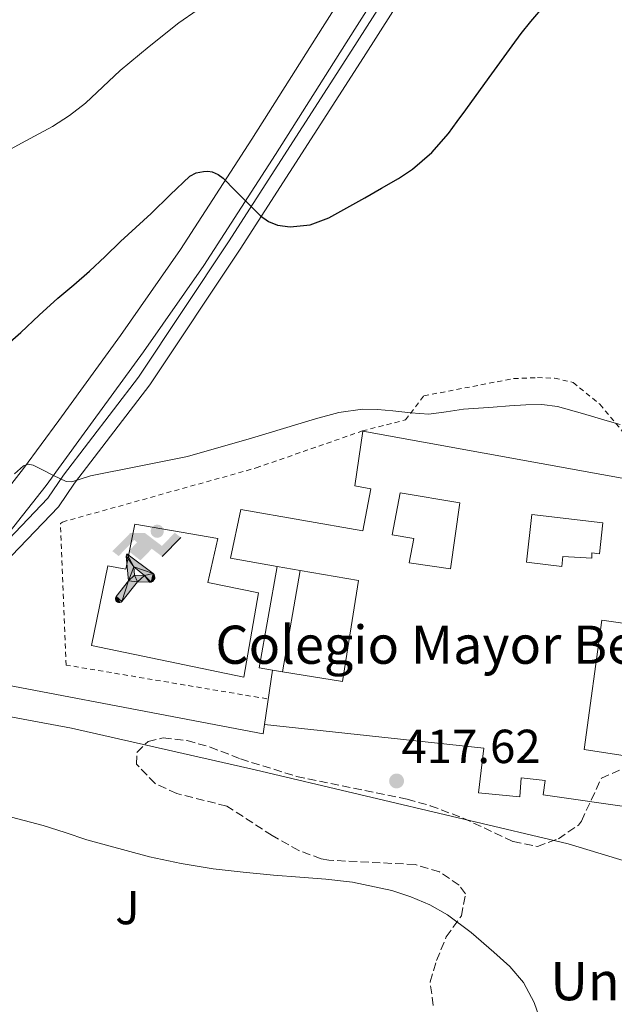
# Model space of a CAD drawing. Units: metres. Extents: x 607304 to 610748, y 4738520 to 4740888.
# Drawn here: x 609393 to 609517, y 4739648 to 4739855 of the extents above; entities that cross this region are included whole.
import ezdxf
from ezdxf.enums import TextEntityAlignment as Align

# ---------------------------------------------------------------- set-up
doc = ezdxf.new("R2010")
doc.units = ezdxf.units.M
doc.header["$MEASUREMENT"] = 0
doc.linetypes.add('DGN Style 2', pattern=[1.7399219301090239, 1.043953158065414, -0.6959687720436097])
doc.linetypes.add('DGN Style 3', pattern=[2.435890702152634, 1.739921930109024, -0.6959687720436097])
for name, color, linetype, lineweight in [('Construcción sin especificar', 1, 'Continuous', 0), ('construcción singular', 1, 'Continuous', 0), ('Cota de punto acotado terreno', 7, 'Continuous', 0), ('Curva de nivel directora', 30, 'Continuous', 30), ('Curva de nivel intermedia', 30, 'Continuous', 0), ('Edificio', 1, 'Continuous', 13), ('Estanque', 4, 'Continuous', 0), ('Gasolinera', 7, 'Continuous', 0), ('Instalación deportiva', 7, 'Continuous', 0), ('Línea de asfalto', 7, 'Continuous', 13), ('Línea de bordillo', 7, 'Continuous', 13), ('Líneas deportivas', 7, 'Continuous', 0), ('Patio', 1, 'Continuous', 13), ('Punto acotado terreno (símbolo)', 7, 'Continuous', 0), ('Valla', 7, 'DGN Style 2', 0), ('Zona ajardinada', 92, 'Continuous', 0), ('Zona arbolada', 92, 'DGN Style 3', 0)]:
    doc.layers.add(name, color=color, linetype=linetype, lineweight=lineweight)
doc.styles.add('Style-Arial', font='arial.ttf')

# ---------------------------------------------------------------- blocks, each defined once
blk = doc.blocks.new('5PATER')
at = {"layer": 'Estanque', "linetype": 'Continuous', "lineweight": 0}
h = blk.add_hatch(color=51, dxfattribs=at)
edge = h.paths.add_edge_path()
edge.add_ellipse((0, 0), major_axis=(-0.1095731443231308, -0.1110710700762829), ratio=0.9994222409660317, start_angle=0, end_angle=360)
blk = doc.blocks.new('5IDEP')
at = {"layer": 'Gasolinera', "linetype": 'Continuous', "lineweight": 0}
h = blk.add_hatch(color=9, dxfattribs=at)
edge = h.paths.add_edge_path()
edge.add_arc((0.2963934144973755, 0.5525030456542969), 0.1391416391705219, 0, 360)
at = {"layer": 'Gasolinera', "linetype": 'Continuous', "lineweight": 0, "extrusion": (0, 0, -1)}
blk.add_hatch(color=9, dxfattribs=at).paths.add_polyline_path([(0.05350000000000001, -0.0599), (-0.1825, 0.185), (-0.4003, 0.0217), (-0.7904, 0.421), (-0.6633, 0.5209), (-0.3957, 0.2441), (-0.0373, 0.5163), (0.2668, 0.5163), (0.6435000000000001, 0.1352), (0.5118, 0.0308), (0.1851, 0.3711), (0.1261, 0.3167), (0.303, 0.1352)])
at = {"layer": 'Gasolinera', "linetype": 'Continuous', "lineweight": 0, "extrusion": (0.0002766427253148935, -0.0002347425745489742, 0.9999999341823611)}
blk.add_hatch(color=9, dxfattribs=at).paths.add_polyline_path([(-0.4861999260667179, -0.944300052504867), (-0.5139999250029341, -0.9436000543294807), (-0.5388999240501208, -0.934500056197206), (-0.5584999233001149, -0.9189000578998384), (-0.5733999227299574, -0.8967000594790969), (-0.5805999224544451, -0.8700000606823032), (-0.5783999225386294, -0.8427000612916062), (-0.5662999783301899, -0.8177000142461223), (-0.3029999884055227, -0.4865000062727009), (-0.3574999863200475, 0.03079997593540893), (-0.3393999870126549, 0.08069997573597308), (-0.3391999316917614, 0.08059992880320313), (-0.1939999372479267, -0.1961000541438848), (-0.1941999925688202, -0.1961000072083597), (-0.1804999930930589, -0.3685000015687125), (-0.1804999377645124, -0.3686000485144705), (-0.116999940194378, -0.5092000405169748), (-0.1171999955152715, -0.5091999935814496), (-0.443799983017726, -0.9221000034145604), (-0.443699927693006, -0.9221000503565796), (-0.4600999270654501, -0.9361000510358642)])
at = {"layer": 'Gasolinera', "linetype": 'Continuous', "lineweight": 0, "extrusion": (0.0007972181629654194, 0.0003002913643175388, 0.9999996371340828)}
blk.add_hatch(color=9, dxfattribs=at).paths.add_polyline_path([(0.1371001158762103, -0.5182999493943495), (0.1369999564643484, -0.5182000094331723), (-0.1171999627563623, -0.5091999489840537), (-0.1169998033762782, -0.5091998889736795), (-0.1804997831973448, -0.3685998801112189), (-0.1804999426409846, -0.3684999401739814), (0.03269998960864374, -0.3729999910106861), (-0.1941999382874194, -0.1960999446673092), (-0.1939997789073353, -0.196099884656935), (-0.3391541228806592, 0.08051322123485394), (-0.3393998921459843, 0.08070007761303571), (-0.3391997327659002, 0.08060013762791868), (-0.3391541228806592, 0.08051322123485394), (0.2095999333936308, -0.336700034996821), (0.2097000928054927, -0.3367999749579983), (0.2289000867041459, -0.354899978738352), (0.2418000826048036, -0.3802999806813616), (0.2470000809523555, -0.4084999806547636), (0.2443000818103574, -0.4363999787504497), (0.2347000848610308, -0.4612999753295539), (0.21840009004082, -0.483799970412903), (0.1956000972861693, -0.5014999641565867), (0.1690001057390768, -0.5118999573196972)])
at = {"layer": 'Gasolinera', "color": 9, "linetype": 'Continuous', "lineweight": 0, "flags": 128}
blk.add_lwpolyline([(0.7904, 0.421), (0.4003, 0.0217), (0.7904, 0.421)], close=True, dxfattribs=at)
at = {"layer": 'Gasolinera', "color": 9, "linetype": 'Continuous', "lineweight": 0}
mesh = blk.add_polyface(dxfattribs=at)
corners = [(-0.117, -0.5092, -0.0002), (-0.1805, -0.3686000000000001, -0.0002), (-0.1805, -0.3685), (-0.1942, -0.1961000000000001), (-0.194, -0.1961000000000001, -0.0002), (-0.3392, 0.08059999999999991, -0.0002), (-0.3394, 0.08069999999999991), (-0.3575, 0.03079999999999991), (-0.303, -0.4865), (-0.5663, -0.8177000000000001), (-0.5663, -0.8177000000000002, -0.0002000000000000001), (-0.5784000000000001, -0.8427, -0.0001999999999999999), (-0.5806000000000001, -0.87, -0.0002), (-0.5734, -0.8967, -0.0002000000000000001), (-0.5585, -0.9189, -0.0002000000000000001), (-0.5389000000000002, -0.9345, -0.0002), (-0.514, -0.9436, -0.0002), (-0.4862, -0.9443, -0.0002), (-0.4601, -0.9361, -0.0002), (-0.4437, -0.9221, -0.0002), (-0.4438000000000002, -0.9221), (-0.1172, -0.5092)]
mesh.append_faces([[corners[k] for k in face] for face in [(10, 8, 9), (7, 5, 6), (12, 10, 11), (1, 21, 0), (20, 18, 19)]], dxfattribs={"vtx0": -1, "color": 9})
mesh.append_faces([[corners[k] for k in face] for face in [(8, 3, 7), (5, 7, 4)]], dxfattribs={"vtx0": -1, "vtx1": -1, "color": 9})
mesh.append_faces([[corners[k] for k in face] for face in [(20, 10, 17), (10, 20, 8), (8, 21, 1)]], dxfattribs={"vtx0": -1, "vtx1": -1, "vtx2": -1, "color": 9})
mesh.append_faces([[corners[k] for k in face] for face in [(20, 17, 18), (8, 20, 21), (8, 1, 2), (8, 2, 3), (7, 3, 4), (10, 12, 13), (10, 13, 14), (10, 14, 15), (10, 15, 16), (10, 16, 17)]], dxfattribs={"vtx0": -1, "vtx2": -1, "color": 9})
mesh = blk.add_polyface(dxfattribs=at)
corners = [(0.1371, -0.5183, -0.0002), (0.169, -0.5119, -0.0002), (0.1956, -0.5015000000000002, -0.0002), (0.2184, -0.4838, -0.0002), (0.2347, -0.4613, -0.0002), (0.2443, -0.4364, -0.0002), (0.2470000000000001, -0.4085, -0.0002), (0.2418, -0.3802999999999999, -0.0002), (0.2289, -0.3548999999999999, -0.0002), (0.2097, -0.3367999999999999, -0.0002), (0.2096, -0.3366999999999999), (-0.3394000000000002, 0.08070000000000019), (-0.3392000000000002, 0.08060000000000009, -0.0002), (-0.1940000000000001, -0.1960999999999999, -0.0002), (-0.1942000000000002, -0.1960999999999999), (0.03269999999999996, -0.3729999999999999), (-0.1805000000000001, -0.3684999999999999), (-0.1805, -0.3685999999999999, -0.0002), (-0.117, -0.5092, -0.0002), (-0.1172000000000001, -0.5092), (0.137, -0.5181999999999999), (-0.3391547561802919, 0.08051354322341323)]
mesh.append_faces([[corners[k] for k in face] for face in [(21, 12, 11)]], dxfattribs={"color": 9})
mesh.append_faces([[corners[k] for k in face] for face in [(17, 15, 16), (20, 18, 19), (3, 1, 2), (1, 20, 0), (15, 13, 14), (13, 10, 21)]], dxfattribs={"vtx0": -1, "color": 9})
mesh.append_faces([[corners[k] for k in face] for face in [(18, 15, 17), (8, 1, 7), (7, 1, 6), (5, 1, 4), (4, 1, 3), (10, 1, 9)]], dxfattribs={"vtx0": -1, "vtx1": -1, "color": 9})
mesh.append_faces([[corners[k] for k in face] for face in [(15, 18, 20), (15, 20, 1), (15, 1, 10), (13, 15, 10)]], dxfattribs={"vtx0": -1, "vtx1": -1, "vtx2": -1, "color": 9})
mesh.append_faces([[corners[k] for k in face] for face in [(1, 8, 9), (1, 5, 6)]], dxfattribs={"vtx0": -1, "vtx2": -1, "color": 9})

msp = doc.modelspace()

# ---------------------------------------------------------------- linework, layer by layer
at = {"layer": 'Construcción sin especificar', "color": 1, "linetype": 'Continuous', "lineweight": 13, "extrusion": (-0.9403796413396757, 0.1667559382639628, 0.2964432276297916), "elevation": 217393.7790004985, "flags": 128}
msp.add_lwpolyline([(-4773321.912514921, -67026.80652397872), (-4773321.919434255, -67036.33481617189), (-4773343.511110891, -67036.33481617189)], dxfattribs=at)
at = {"layer": 'Construcción sin especificar', "color": 1, "linetype": 'Continuous', "lineweight": 13, "elevation": 421.8300000000018, "flags": 128}
msp.add_lwpolyline([(609451.3600000005, 4739739.33), (609447.6699999999, 4739718.07)], dxfattribs=at)
at = {"layer": 'Construcción sin especificar', "color": 1, "linetype": 'Continuous', "lineweight": 0}
msp.add_polyline3d([(609451.3600000005, 4739739.33, 430.929999999993), (609447.6699999999, 4739718.07, 421.8300000000018), (609445.5199999996, 4739718.42, 430.929999999993), (609442.7400000002, 4739718.92, 421.8300000000018), (609446.5099999999, 4739740.180000001, 421.8300000000018)], close=True, dxfattribs=at)
at = {"layer": 'construcción singular', "color": 1, "linetype": 'Continuous', "lineweight": 0}
for points in [[(609521.2999999998, 4739689.58, 430.8000000000029), (609502.2699999996, 4739692.33, 430.8000000000029), (609502.6699999999, 4739695.310000001, 430.9600000000065), (609497.6600000003, 4739695.890000001, 437.6399999999995), (609497.4100000003, 4739691.880000001, 437.6399999999995), (609488.7300000006, 4739692.75, 437.6399999999995), (609489.8099999996, 4739702.08, 437.6000000000058), (609443.8700000001, 4739707.060000001, 431.0399999999936), (609445.5199999996, 4739718.42, 430.929999999993), (609447.6699999999, 4739718.07, 430.929999999993), (609460.1900000004, 4739716.02, 430.929999999993), (609463.5800000001, 4739737.189999999, 430.929999999993), (609451.3600000005, 4739739.33, 430.929999999993), (609446.5099999999, 4739740.180000001, 430.929999999993), (609436.7800000003, 4739741.880000001, 430.929999999993), (609438.8799999999, 4739752.100000001, 430.929999999993), (609464.4800000006, 4739747.619999999, 430.929999999993), (609466.1799999997, 4739756.439999999, 429.1399999999995), (609462.8300000001, 4739757.050000001, 429.1399999999995), (609464.5, 4739768.49, 429.1699999999983), (609527.2599999999, 4739757.16, 425.6399999999995)], [(609538.1799999997, 4739725.529999999, 430.8000000000029), (609514.5800000001, 4739728.92, 430.8000000000029), (609510.8600000005, 4739701.779999999, 430.8000000000029), (609523.0800000001, 4739699.92, 430.8000000000029)]]:
    msp.add_polyline3d(points, dxfattribs=at)
at = {"layer": 'Curva de nivel directora', "color": 30, "linetype": 'Continuous', "lineweight": 30, "elevation": 425, "flags": 128}
msp.add_lwpolyline([(609386.0800000003, 4739783.370000001), (609392.8399999995, 4739789.170000001), (609396.6799999997, 4739792.800000001), (609400.5399999997, 4739796.410000001), (609403.8900000004, 4739799.220000001), (609407.2099999995, 4739802.060000001), (609410.4599999995, 4739805.160000001), (609413.7099999995, 4739808.270000001), (609416.9100000003, 4739811.220000001), (609420.1199999999, 4739814.170000002), (609424.1199999986, 4739818.060000001), (609428.2000000001, 4739821.95), (609429.5599999991, 4739822.660000001), (609431.0700000002, 4739822.970000002), (609431.9999999999, 4739823.040000001), (609432.9199999986, 4739822.859999999), (609434.139999999, 4739822.310000002), (609435.2000000007, 4739821.529999999), (609437.7499999988, 4739818.95), (609440.279999999, 4739816.370000001), (609441.6499999992, 4739815.020000001), (609443.0399999995, 4739813.680000001), (609444.7099999991, 4739812.470000001), (609446.589999999, 4739811.720000002), (609449.26, 4739811.34), (609453.4399999997, 4739811.740000002), (609457.3400000001, 4739813.210000004), (609461.1199999999, 4739815.310000001), (609464.8799999994, 4739817.439999999), (609468.3999999998, 4739819.450000001), (609471.9200000003, 4739821.500000001), (609474.8700000007, 4739823.45), (609478.9400000009, 4739826.9), (609482.4300000002, 4739830.890000001), (609484.2699999996, 4739833.390000002), (609486.089999999, 4739835.900000002), (609490.9299999982, 4739842.609999999), (609495.7699999996, 4739849.310000001), (609497.6799999984, 4739851.860000002), (609499.6599999989, 4739854.350000001), (609502.7099999998, 4739857.880000001)], dxfattribs=at)
at = {"layer": 'Curva de nivel intermedia', "color": 30, "linetype": 'Continuous', "lineweight": 0, "flags": 128}
for points, elevation in [([(609388.2500000007, 4739826.38), (609393.8299999997, 4739829.38), (609399.4199999999, 4739832.380000002), (609403.0000000007, 4739834.659999999), (609406.3500000011, 4739837.289999999), (609409.9800000011, 4739840.699999998), (609413.6, 4739844.09), (609419.7199999997, 4739849.159999999), (609425.9300000013, 4739854.109999999), (609429.7699999993, 4739856.79)], 430), ([(609391.5099999995, 4739759.56), (609393.3899999994, 4739761.229999999), (609394.3700000006, 4739761.570000002), (609395.3699999999, 4739761.41), (609396.2300000002, 4739760.99), (609397.0799999996, 4739760.569999999), (609399.6600000013, 4739759.199999999), (609402.280000001, 4739757.999999999), (609403.5300000004, 4739757.9), (609405.4700000006, 4739758.509999999), (609407.4199999997, 4739759.180000001), (609417.5899999996, 4739761.16), (609427.7400000019, 4739763.23), (609441.1700000009, 4739767.029999999), (609454.5599999996, 4739771.130000001), (609459.4400000012, 4739772.4), (609464.4000000011, 4739773.100000001), (609467.5599999994, 4739773.029999998), (609470.7300000011, 4739772.800000001), (609474.530000001, 4739772.38), (609478.3300000008, 4739772.109999999), (609481.9600000007, 4739772.539999999), (609485.5999999995, 4739773.119999998), (609488.7000000019, 4739773.349999998), (609491.7999999999, 4739773.580000001), (609495.24, 4739773.829999999), (609498.6700000009, 4739774.060000001), (609501.9600000011, 4739774.119999999), (609505.2400000001, 4739773.719999999), (609510.5100000006, 4739772.250000001), (609515.6900000018, 4739770.65), (609518.3700000017, 4739769.949999998)], 420.0000000000001), ([(609389.5600000005, 4739687.98), (609393.51, 4739686.930000001), (609397.4700000008, 4739685.890000001), (609402.0700000008, 4739684.41), (609406.6700000009, 4739682.880000002), (609419.7800000003, 4739679.33), (609426.4000000008, 4739677.91), (609433.0999999996, 4739676.810000001), (609439.4299999997, 4739676.09), (609445.7700000008, 4739675.480000001), (609451.2600000005, 4739675.05), (609456.75, 4739674.640000001), (609462.3100000012, 4739673.980000001), (609470.5299999999, 4739672.220000001), (609474.5599999999, 4739670.900000001), (609478.5400000009, 4739669.210000001), (609482.2300000011, 4739667.140000002), (609487.2000000001, 4739663.410000001), (609491.9400000008, 4739659.289999999), (609495.2900000013, 4739656.33), (609498.1800000013, 4739652.939999999), (609500.3600000007, 4739648.759999999), (609501.9000000008, 4739644.350000001)], 415)]:
    msp.add_lwpolyline(points, dxfattribs=dict(at, elevation=elevation))
at = {"layer": 'Edificio', "color": 51, "linetype": 'Continuous', "lineweight": 13, "elevation": 430.929999999993, "flags": 128}
for points in [[(609451.3600000005, 4739739.33), (609446.5099999999, 4739740.180000001)], [(609447.6699999999, 4739718.07), (609460.1900000004, 4739716.02), (609463.5800000001, 4739737.189999999), (609451.3600000005, 4739739.33)], [(609445.5199999996, 4739718.42), (609447.6699999999, 4739718.07)]]:
    msp.add_lwpolyline(points, dxfattribs=at)
at = {"layer": 'Edificio', "color": 51, "linetype": 'Continuous', "lineweight": 13, "extrusion": (0.00137731482917111, 0.009482603917429694, 0.9999540905595649), "elevation": 46215.1810255184, "flags": 128}
msp.add_lwpolyline([(609442.6981869311, 4739481.911112155), (609444.3483368767, 4739493.271622933)], dxfattribs=at)
at = {"layer": 'Edificio', "color": 1, "linetype": 'Continuous', "lineweight": 13}
for points in [[(609521.2999999998, 4739689.58, 430.8000000000029), (609502.2699999996, 4739692.33, 430.8000000000029), (609502.6699999999, 4739695.310000001, 430.9600000000065), (609497.6600000003, 4739695.890000001, 437.6399999999995), (609497.4100000003, 4739691.880000001, 437.6399999999995), (609488.7300000006, 4739692.75, 437.6399999999995), (609489.8099999996, 4739702.08, 437.6000000000058), (609443.8700000001, 4739707.060000001, 431.0399999999936), (609445.5199999996, 4739718.42, 430.929999999993), (609447.6699999999, 4739718.07, 430.929999999993), (609460.1900000004, 4739716.02, 430.929999999993), (609463.5800000001, 4739737.189999999, 430.929999999993), (609451.3600000005, 4739739.33, 430.929999999993), (609446.5099999999, 4739740.180000001, 430.929999999993), (609436.7800000003, 4739741.880000001, 430.929999999993), (609438.8799999999, 4739752.100000001, 430.929999999993), (609464.4800000006, 4739747.619999999, 430.929999999993), (609466.1799999997, 4739756.439999999, 429.1399999999995), (609462.8300000001, 4739757.050000001, 429.1399999999995), (609464.5, 4739768.49, 429.1699999999983), (609527.2599999999, 4739757.16, 425.6399999999995)], [(609538.1799999997, 4739725.529999999, 430.8000000000029), (609514.5800000001, 4739728.92, 430.8000000000029), (609510.8600000005, 4739701.779999999, 430.8000000000029), (609523.0800000001, 4739699.92, 430.8000000000029)]]:
    msp.add_polyline3d(points, dxfattribs=at)
at = {"layer": 'Edificio', "color": 51, "linetype": 'Continuous', "lineweight": 13}
msp.add_polyline3d([(609446.5099999999, 4739740.180000001, 430.929999999993), (609436.7800000003, 4739741.880000001, 430.929999999993), (609438.8799999999, 4739752.100000001, 430.929999999993), (609464.4800000006, 4739747.619999999, 430.929999999993), (609466.1799999997, 4739756.439999999, 429.1399999999995), (609462.8300000001, 4739757.050000001, 429.1399999999995), (609464.5, 4739768.49, 429.1699999999983), (609527.2599999999, 4739757.16, 425.6399999999995), (609525.9299999997, 4739747.82, 425.9700000000012), (609521.5099999999, 4739748.5, 430.6699999999983), (609520.0300000003, 4739738.550000001, 430.8000000000029), (609540.0300000003, 4739735.24, 430.8000000000029), (609538.1799999997, 4739725.529999999, 430.8000000000029), (609514.5800000001, 4739728.92, 430.8000000000029), (609510.8600000005, 4739701.779999999, 430.8000000000029), (609523.0800000001, 4739699.92, 430.8000000000029), (609521.2999999998, 4739689.58, 430.8000000000029), (609502.2699999996, 4739692.33, 430.8000000000029), (609502.6699999999, 4739695.310000001, 430.9600000000065), (609497.6600000003, 4739695.890000001, 437.6399999999995), (609497.4100000003, 4739691.880000001, 437.6399999999995), (609488.7300000006, 4739692.75, 437.6399999999995), (609489.8099999996, 4739702.08, 437.6000000000058), (609443.8700000001, 4739707.060000001, 431.0399999999936)], dxfattribs=at)
at = {"layer": 'Línea de asfalto', "color": 7, "linetype": 'Continuous', "lineweight": 13}
for points in [[(609557.2300000003, 4740015.440000001, 430.2599999999949), (609551.6600000003, 4740009.170000001, 429.8300000000018), (609541.1700000007, 4739997.32, 429.0800000000018), (609536.0599999988, 4739990.880000001, 428.7799999999989), (609531.5199999991, 4739983.980000001, 428.6100000000006), (609523.9100000005, 4739970.490000002, 428.429999999993), (609516.5599999991, 4739957.090000001, 428.2400000000052), (609502.2600000006, 4739930.730000001, 427.8800000000048), (609487.819999999, 4739904.570000002, 427.5200000000041), (609472.230000001, 4739878.699999999, 427.1100000000007), (609456.0100000004, 4739853.100000001, 426.5599999999976), (609441.2399999979, 4739829.690000001, 425.5700000000071), (609426.2399999977, 4739806.560000001, 424.1199999999955), (609413.7199999985, 4739788.570000002, 422.8300000000018), (609400.7699999999, 4739770.78, 421.300000000003), (609393.3999999983, 4739760.660000001, 420.1100000000007), (609385.7699999998, 4739750.980000001, 418.8999999999943), (609378.2899999986, 4739742.560000001, 418.0299999999989), (609366.3500000003, 4739730.2, 416.8800000000047), (609358.3199999994, 4739722.260000001, 416.270000000004)], [(609563.6499999977, 4740013.800000003, 430.4100000000035), (609563.6260533184, 4740013.773020499, 430.4082000000053), (609556.0700000003, 4740005.26, 429.8300000000018), (609545.6900000002, 4739993.529999999, 429.0800000000018), (609540.8399999999, 4739987.42, 428.7799999999989), (609536.5500000005, 4739980.9, 428.6100000000006), (609529.0599999982, 4739967.619999999, 428.429999999993), (609521.729999999, 4739954.260000002, 428.2400000000052), (609507.4299999983, 4739927.900000002, 427.8800000000048), (609492.9299999987, 4739901.620000001, 427.5200000000041), (609477.2499999988, 4739875.600000001, 427.1100000000007), (609460.9999999991, 4739849.940000001, 426.5599999999976), (609446.2100000011, 4739826.51, 425.5700000000071), (609431.1399999993, 4739803.270000001, 424.1199999999955), (609418.5199999996, 4739785.150000002, 422.8300000000018), (609405.5399999976, 4739767.310000001, 421.300000000003), (609398.1000000011, 4739757.100000001, 420.1100000000007), (609390.2899999992, 4739747.189999999, 418.8999999999943), (609382.609999999, 4739738.550000001, 418.0299999999989), (609370.5399999992, 4739726.060000001, 416.8800000000047), (609364.530000001, 4739720.100000001, 416.4199999999983)]]:
    msp.add_polyline3d(points, dxfattribs=at)
at = {"layer": 'Línea de bordillo', "color": 7, "linetype": 'Continuous', "lineweight": 13, "extrusion": (-0.01132777091653363, -0.003565846801372937, 0.9999294806848389), "elevation": -23387.45923149129, "flags": 128}
msp.add_lwpolyline([(609335.0594146517, 4739665.907049339), (609409.243604104, 4739651.786959571), (609409.4937013424, 4739653.796972348)], dxfattribs=at)
at = {"layer": 'Línea de bordillo', "color": 7, "linetype": 'Continuous', "lineweight": 13}
for points in [[(609365.9699999982, 4739719.830000001, 416.3800000000048), (609367.3999999987, 4739721.180000002, 416.4799999999959), (609388.8000000005, 4739744.350000001, 419.2200000000012), (609398.4699999979, 4739754.470000002, 419.4600000000065), (609401.7399999978, 4739759.310000001, 420.3099999999977), (609417.5000000002, 4739779.87, 423.2200000000012), (609436.3399999985, 4739808.220000002, 424.8399999999965), (609462.1900000004, 4739848.350000001, 426.4499999999971), (609483.6599999995, 4739882.130000002, 427.0399999999937), (609500.649999999, 4739911.02, 427.3200000000071), (609519.7799999999, 4739948.290000001, 427.8399999999965), (609535.3900000004, 4739972.279999999, 428.2100000000065), (609542.9800000011, 4739982.26, 428.7100000000065), (609545.5799999986, 4739985.65, 428.8999999999942), (609546.2600000001, 4739986.28, 428.9400000000023), (609564.1299999983, 4740008.540000001, 430.0800000000017), (609567.6999999977, 4740012.590000001, 430.0800000000017)], [(609486.1000000002, 4739880.630000004, 427.0399999999937), (609464.6, 4739846.810000001, 426.4499999999971), (609438.739999999, 4739806.65, 424.8399999999965), (609419.829999997, 4739778.200000001, 423.2200000000012), (609404.069999999, 4739757.640000002, 420.3099999999977), (609400.6999999986, 4739752.670000001, 419.4600000000065), (609390.8799999993, 4739742.390000001, 419.2200000000012), (609369.4400000017, 4739719.17, 416.4799999999959)], [(609363.6200000013, 4739713.680000001, 416.1000000000059), (609403.4200000009, 4739706.279999999, 416.929999999993), (609441.9200000018, 4739697.510000001, 417.5700000000071), (609507.5199999999, 4739682.040000001, 417.4900000000052), (609532.3599999995, 4739674.500000002, 417.4499999999972), (609537.8999999983, 4739655.290000003, 416.5099999999948), (609538.8399999993, 4739652.890000002, 416.4700000000012), (609517.5799999982, 4739600.680000001, 415.6799999999931), (609511.1799999991, 4739580.460000001, 415.0000000000001), (609524.0300000012, 4739575.11, 414.9299999999931), (609532.8299999967, 4739593.960000002, 415.1399999999995), (609536.4299999998, 4739592.680000001, 415.2400000000054), (609553.4999999999, 4739631.560000001, 416.2599999999949)]]:
    msp.add_polyline3d(points, dxfattribs=at)
at = {"layer": 'Líneas deportivas', "color": 7, "linetype": 'Continuous', "lineweight": 0}
msp.add_polyline3d([(609439.5300000003, 4739716.949999999, 418.179999999993), (609407.6500000004, 4739723.630000001, 418.1199999999953), (609411.0700000003, 4739740.32, 418.1999999999971), (609414.8300000001, 4739739.609999999, 418.2100000000065), (609416.6900000004, 4739749.02, 418.2400000000052), (609434.0700000003, 4739746.050000001, 418.2400000000052), (609432.0300000003, 4739736.779999999, 418.2400000000052), (609442.6200000001, 4739734.600000001, 418.2400000000052), (609439.5300000003, 4739716.949999999, 418.179999999993)], dxfattribs=at)
at = {"layer": 'Patio', "color": 1, "linetype": 'Continuous', "lineweight": 13}
for points in [[(609484.7999999998, 4739753.51, 428.5800000000018), (609482.8399999999, 4739739.67, 428.679999999993), (609474.2000000002, 4739740.949999999, 430.4799999999959), (609475.1799999997, 4739746.050000001, 430.4400000000023), (609470.6399999997, 4739746.779999999, 430.4400000000023), (609472.2999999998, 4739755.609999999, 430.4400000000023)], [(609514.75, 4739749.32, 430.7100000000065), (609514.0599999996, 4739742.810000001, 430.7100000000065), (609512.5, 4739743.050000001, 430.7100000000065), (609512.4600000001, 4739741.880000001, 430.7100000000065), (609506.3799999999, 4739742.279999999, 430.7100000000065), (609506.2100000001, 4739740.16, 430.6100000000006), (609498.7999999998, 4739741.060000001, 427.5200000000041), (609499.8899999997, 4739751.060000001, 427.570000000007)]]:
    msp.add_polyline3d(points, close=True, dxfattribs=at)
for points in [[(609482.8399999999, 4739739.67, 428.679999999993), (609474.2000000002, 4739740.949999999, 430.4799999999959), (609475.1799999997, 4739746.050000001, 430.4400000000023), (609470.6399999997, 4739746.779999999, 430.4400000000023), (609472.2999999998, 4739755.609999999, 430.4400000000023), (609484.7999999998, 4739753.51, 428.5800000000018), (609482.8399999999, 4739739.67, 428.679999999993)], [(609514.0599999996, 4739742.810000001, 430.7100000000065), (609512.5, 4739743.050000001, 430.7100000000065), (609512.4600000001, 4739741.880000001, 430.7100000000065), (609506.3799999999, 4739742.279999999, 430.7100000000065), (609506.2100000001, 4739740.16, 430.6100000000006), (609498.7999999998, 4739741.060000001, 427.5200000000041), (609499.8899999997, 4739751.060000001, 427.570000000007), (609514.75, 4739749.32, 430.7100000000065), (609514.0599999996, 4739742.810000001, 430.7100000000065)]]:
    msp.add_polyline3d(points, dxfattribs=at)
at = {"layer": 'Valla', "color": 7, "linetype": 'DGN Style 2', "lineweight": 0}
msp.add_polyline3d([(609444.3799999999, 4739712.42, 419.3000000000029), (609402.2999999998, 4739719.5, 419.4900000000052), (609401.0999999996, 4739749.189999999, 420.9799999999959), (609401.5199999996, 4739749.480000001, 421), (609442.1100000005, 4739760.810000001, 421.1999999999971), (609464.4000000004, 4739768.57, 420.929999999993), (609473.4100000003, 4739770.869999999, 421.3000000000029), (609477.2800000003, 4739775.930000001, 422.7599999999948), (609496.0499999998, 4739779.539999999, 422.9799999999959), (609501.1100000005, 4739779.74, 422.7899999999936), (609504.6600000003, 4739779.619999999, 422.6600000000035), (609508.5599999996, 4739778.710000001, 422.1499999999942), (609514.1600000003, 4739774.15, 421.4600000000065), (609520.1799999997, 4739766.9, 421), (609522.3200000003, 4739764.630000001, 420.9600000000065), (609524.4500000002, 4739763.74, 420.9199999999983), (609527.5700000003, 4739762.84, 420.8500000000058), (609531.5999999996, 4739760.07, 420.6000000000058), (609553.6500000004, 4739738.779999999, 419.8300000000018), (609542.6900000004, 4739723.380000001, 419.75), (609529.9699999997, 4739688.07, 418.6399999999995), (609529.8099999996, 4739688.100000001, 418.6399999999995)], dxfattribs=at)
at = {"layer": 'Zona arbolada', "color": 92, "linetype": 'DGN Style 3', "lineweight": 0}
for points in [[(609479.2300000006, 4739648.140000001, 419.7400000000052), (609478.5700000003, 4739653.109999999, 419.7400000000052), (609479.9299999997, 4739657.57, 419.7400000000052), (609481.9500000002, 4739662.529999999, 419.7400000000052), (609485.1200000001, 4739666.939999999, 419.7400000000052), (609486, 4739671.560000001, 419.8399999999965), (609484.6500000004, 4739673.380000001, 419.8399999999965), (609480.5099999999, 4739676.180000001, 419.8399999999965), (609475.4400000004, 4739677.699999999, 419.8399999999965), (609457.3600000005, 4739678.59, 419.7400000000052), (609455.75, 4739678.880000001, 419.7400000000052), (609451.0700000003, 4739680.630000001, 419.7400000000052), (609445.5, 4739683.75, 419.7400000000052), (609435.9500000002, 4739689.939999999, 419.7400000000052), (609425.4800000006, 4739692.58, 419.7400000000052), (609420.9400000004, 4739694.67, 419.7400000000052), (609417.0599999996, 4739698.730000001, 419.7400000000052), (609417.1500000004, 4739701.199999999, 419.7400000000052), (609419.4600000001, 4739703.51, 419.7400000000052), (609422.6699999999, 4739704.24, 419.7400000000052), (609427.6399999997, 4739703.680000001, 419.7400000000052), (609432.4800000006, 4739702.310000001, 419.7400000000052), (609438.8499999996, 4739699.84, 419.7400000000052), (609450.5999999996, 4739696.140000001, 419.7400000000052), (609473.7999999998, 4739691.380000001, 419.7400000000052), (609478.6100000005, 4739690.02, 419.7400000000052), (609485.4800000006, 4739687.42, 419.7400000000052), (609495.9800000006, 4739682.5, 419.7400000000052), (609501.0499999998, 4739681.5, 419.7400000000052), (609505.4500000002, 4739683.07, 419.7400000000052), (609509.6399999997, 4739685.92, 419.7400000000052), (609510.2699999996, 4739686.800000001, 419.7400000000052), (609514.4600000001, 4739695.77, 419.7400000000052), (609521.8099999996, 4739698.960000001, 419.7400000000052)], [(609484.6500000004, 4739673.380000001, 419.8399999999965), (609480.5099999999, 4739676.180000001, 419.8399999999965), (609475.4400000004, 4739677.699999999, 419.8399999999965), (609457.3600000005, 4739678.59, 419.7400000000052), (609455.75, 4739678.880000001, 419.7400000000052), (609451.0700000003, 4739680.630000001, 419.7400000000052), (609445.5, 4739683.75, 419.7400000000052), (609435.9500000002, 4739689.939999999, 419.7400000000052), (609425.4800000006, 4739692.58, 419.7400000000052), (609420.9400000004, 4739694.67, 419.7400000000052), (609417.0599999996, 4739698.730000001, 419.7400000000052), (609417.1500000004, 4739701.199999999, 419.7400000000052), (609419.4600000001, 4739703.51, 419.7400000000052), (609422.6699999999, 4739704.24, 419.7400000000052), (609427.6399999997, 4739703.680000001, 419.7400000000052), (609432.4800000006, 4739702.310000001, 419.7400000000052), (609438.8499999996, 4739699.84, 419.7400000000052), (609450.5999999996, 4739696.140000001, 419.7400000000052), (609473.7999999998, 4739691.380000001, 419.7400000000052), (609478.6100000005, 4739690.02, 419.7400000000052), (609485.4800000006, 4739687.42, 419.7400000000052), (609495.9800000006, 4739682.5, 419.7400000000052), (609501.0499999998, 4739681.5, 419.7400000000052), (609505.4500000002, 4739683.07, 419.7400000000052), (609509.6399999997, 4739685.92, 419.7400000000052), (609510.2699999996, 4739686.800000001, 419.7400000000052), (609514.4600000001, 4739695.77, 419.7400000000052), (609521.8099999996, 4739698.960000001, 419.7400000000052)], [(609479.2300000006, 4739648.140000001, 419.7400000000052), (609478.5700000003, 4739653.109999999, 419.7400000000052), (609479.9299999997, 4739657.57, 419.7400000000052), (609481.9500000002, 4739662.529999999, 419.7400000000052), (609485.1200000001, 4739666.939999999, 419.7400000000052), (609486, 4739671.560000001, 419.8399999999965), (609484.6500000004, 4739673.380000001, 419.8399999999965)]]:
    msp.add_polyline3d(points, dxfattribs=at)

# ---------------------------------------------------------------- block references
at = {"layer": 'Instalación deportiva', "color": 7, "linetype": 'Continuous', "lineweight": 0, "xscale": 10, "yscale": 10, "zscale": 10}
msp.add_blockref('5IDEP', (609418.4299999997, 4739742.02, 418.8699999999953), dxfattribs=at)
at = {"layer": 'Punto acotado terreno (símbolo)', "color": 7, "linetype": 'Continuous', "lineweight": 0, "xscale": 10, "yscale": 10, "zscale": 10}
msp.add_blockref('5PATER', (609471.5499999991, 4739695.199999999, 417.6199999999959), dxfattribs=at)

# ---------------------------------------------------------------- texts
at = {"layer": 'construcción singular', "color": 7, "linetype": 'Continuous', "lineweight": 0, "style": 'Style-Arial'}
for s, p in [('Colegio Mayor Belagua', (609433.5899999996, 4739719.759999999, 417.7299999999959)), ('Universidad de Navarra', (609503.7699999998, 4739649.240000002, 415.1399999999995))]:
    msp.add_text(s, height=8, dxfattribs=at).set_placement(p)
at = {"layer": 'Cota de punto acotado terreno', "color": 7, "linetype": 'Continuous', "lineweight": 0, "style": 'Style-Arial'}
msp.add_text('417.62', height=7.000000000000002, dxfattribs=at).set_placement((609472.579999998, 4739698.949999999, 417.6199999999953))
at = {"layer": 'Zona ajardinada', "color": 92, "linetype": 'Continuous', "lineweight": 0, "style": 'Style-Arial'}
msp.add_text('J', height=7.000000000000002, dxfattribs=at).set_placement((609415.1369051342, 4739668.67001, 414.2100000000065), align=Align.MIDDLE_CENTER)

doc.saveas('drawing.dxf')
